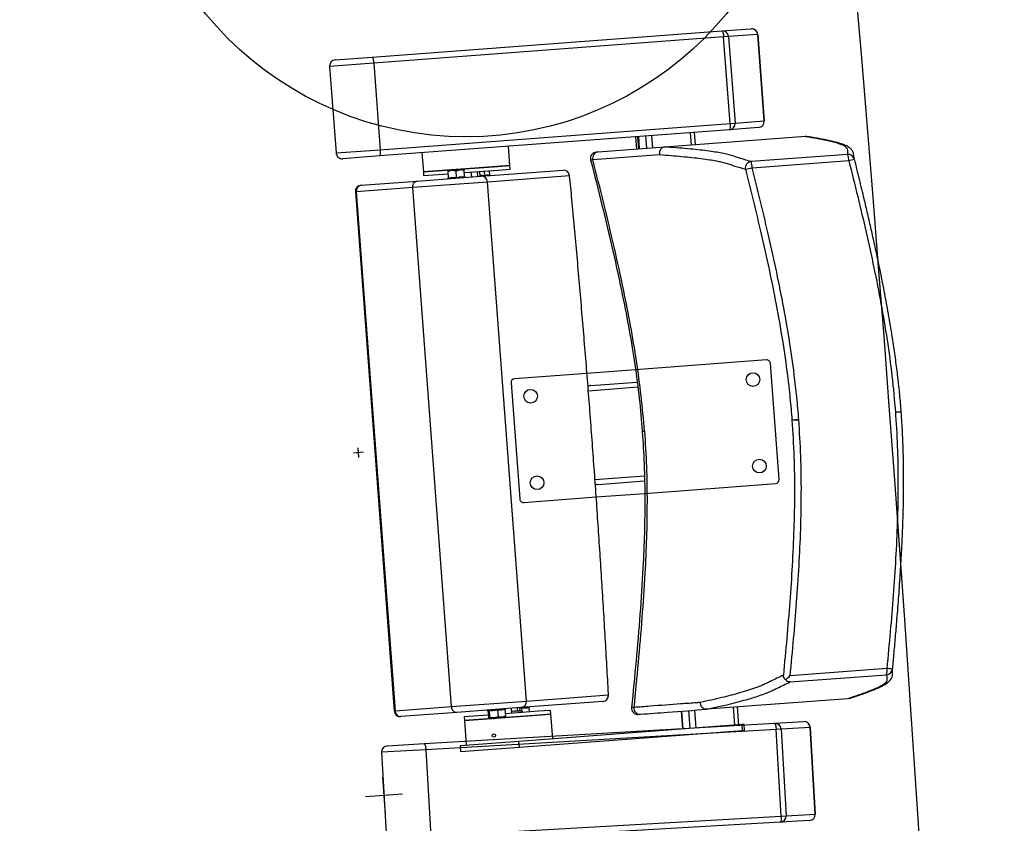
# Model space of a CAD drawing. Units: millimetres. Extents: x -8299 to 55816, y -7189 to 35898.
# Drawn here: x 27149 to 27943, y 16404 to 17052 of the extents above; entities that cross this region are included whole.
import ezdxf

# ---------------------------------------------------------------- set-up
doc = ezdxf.new("R2010")
doc.units = ezdxf.units.MM
doc.layers.add('10GS Rideau Avant Scene', color=7, linetype='Continuous')
doc.layers.add('16GS Sièges Fosse Orchestre', color=221, linetype='Continuous')

# ---------------------------------------------------------------- blocks, each defined once
blk = doc.blocks.new('Sièges proscenium')
at = {"layer": '16GS Sièges Fosse Orchestre', "linetype": 'Continuous'}
for p, q in [((49812.038, 16414.99), (49840.285, 16417.104)), ((49840.285, 16417.104), (49842.64, 16417.28)), ((49840.817, 16416.642), (49840.418, 16416.612)), ((49843.172, 16416.819), (49840.817, 16416.642)), ((49840.817, 16416.642), (49841.34, 16409.662)), ((49843.695, 16409.838), (49843.172, 16416.819)), ((49843.172, 16416.819), (49843.176, 16416.819)), ((49843.176, 16416.819), (49843.699, 16409.838)), ((49840.418, 16416.612), (49812.17, 16414.498)), ((49840.94, 16409.632), (49840.418, 16416.612)), ((49812.17, 16414.498), (49808.608, 16414.232)), ((49808.608, 16414.232), (49809.13, 16407.251)), ((49809.069, 16414.768), (49812.038, 16414.99)), ((49812.17, 16414.498), (49812.693, 16407.518)), ((49812.693, 16407.518), (49840.94, 16409.632)), ((49840.94, 16409.632), (49841.34, 16409.662)), ((49841.34, 16409.662), (49843.695, 16409.838)), ((49843.699, 16409.838), (49843.695, 16409.838)), ((49840.882, 16409.126), (49812.635, 16407.012)), ((49837.827, 16407.895), (49837.753, 16408.892)), ((49838.15, 16407.919), (49838.075, 16408.916)), ((49843.237, 16409.302), (49840.882, 16409.126)), ((49833.315, 16408.56), (49833.39, 16407.563)), ((49833.467, 16408.571), (49833.542, 16407.574)), ((49833.536, 16408.576), (49833.611, 16407.579)), ((49833.618, 16407.58), (49833.544, 16408.577)), ((49834.227, 16407.625), (49834.152, 16408.622)), ((49834.695, 16407.66), (49834.62, 16408.657)), ((49847.04, 16408.584), (49835.671, 16407.733)), ((49847.042, 16408.584), (49847.04, 16408.584)), ((49847.149, 16408.574), (49847.042, 16408.584)), ((49809.13, 16407.251), (49812.693, 16407.518)), ((49816.064, 16407.269), (49816.18, 16405.723)), ((49823.16, 16406.245), (49823.045, 16407.791)), ((49829.86, 16406.712), (49835.244, 16407.115)), ((49835.671, 16407.733), (49830.283, 16407.33)), ((49835.666, 16407.733), (49835.671, 16407.733)), ((49850.434, 16407.138), (49842.631, 16406.554)), ((49812.635, 16407.012), (49809.666, 16406.79)), ((49829.686, 16406.699), (49829.684, 16406.698)), ((49842.723, 16406.06), (49850.526, 16406.644)), ((49850.953, 16406.761), (49850.932, 16406.964)), ((49816.18, 16405.723), (49822.187, 16406.173)), ((49820.336, 16406.034), (49816.18, 16405.723)), ((49816.18, 16405.723), (49816.202, 16405.424)), ((49816.202, 16405.424), (49818.185, 16405.572)), ((49818.166, 16405.832), (49818.49, 16405.856)), ((49818.17, 16405.774), (49818.49, 16405.856)), ((49818.212, 16405.217), (49818.17, 16405.774)), ((49819.138, 16405.904), (49818.49, 16405.856)), ((49818.818, 16405.822), (49819.138, 16405.904)), ((49818.86, 16405.265), (49818.818, 16405.822)), ((49819.462, 16405.929), (49819.138, 16405.904)), ((49819.508, 16405.314), (49819.466, 16405.871)), ((49819.481, 16405.669), (49822.21, 16405.873)), ((49820.081, 16405.313), (49820.051, 16405.712)), ((49823.16, 16406.245), (49820.336, 16406.034)), ((49820.58, 16405.35), (49820.55, 16405.749)), ((49820.759, 16405.364), (49820.73, 16405.763)), ((49820.838, 16405.37), (49827.455, 16405.865)), ((49821.144, 16405.436), (49821.118, 16405.792)), ((49821.545, 16405.466), (49821.519, 16405.822)), ((49822.187, 16406.173), (49823.16, 16406.245)), ((49822.21, 16405.873), (49823.183, 16405.946)), ((49823.183, 16405.946), (49823.16, 16406.245)), ((49811.152, 16404.645), (49815.678, 16404.984)), ((49821.367, 16404.908), (49815.317, 16404.455)), ((49815.678, 16404.984), (49820.838, 16405.37)), ((49818.177, 16405.201), (49818.097, 16405.165)), ((49818.18, 16405.194), (49818.18, 16405.195)), ((49819.543, 16405.296), (49819.543, 16405.297)), ((49819.629, 16405.279), (49819.545, 16405.303)), ((49827.984, 16405.403), (49821.367, 16404.908)), ((49824.502, 16363.025), (49821.367, 16404.908)), ((49810.767, 16404.115), (49810.69, 16404.109)), ((49810.69, 16404.109), (49813.825, 16362.226)), ((49815.317, 16404.455), (49810.767, 16404.115)), ((49810.767, 16404.115), (49813.902, 16362.232)), ((49818.451, 16362.572), (49815.317, 16404.455)), ((49843.875, 16390.548), (49833.302, 16389.756)), ((49833.302, 16389.756), (49829.388, 16389.463)), ((49844.898, 16380.897), (49844.196, 16390.271)), ((49829.388, 16389.463), (49823.531, 16389.025)), ((49823.255, 16388.704), (49823.956, 16379.33)), ((49829.498, 16388.068), (49833.483, 16388.366)), ((49829.697, 16388.484), (49833.432, 16388.763)), ((49845.935, 16385.688), (49846.43, 16385.725)), ((49854.763, 16386.349), (49854.729, 16386.346)), ((49854.763, 16386.349), (49854.789, 16386.35)), ((49854.789, 16386.35), (49854.763, 16386.349)), ((49810.97, 16382.67), (49810.91, 16383.468)), ((49811.339, 16383.099), (49810.541, 16383.039)), ((49830.035, 16380.888), (49834.02, 16381.186)), ((49830.294, 16380.506), (49834.027, 16380.786)), ((49834.047, 16379.784), (49844.621, 16380.576)), ((49824.278, 16379.053), (49830.134, 16379.491)), ((49830.134, 16379.491), (49834.047, 16379.784)), ((49845.773, 16364.562), (49853.576, 16365.146)), ((49853.594, 16365.648), (49845.791, 16365.064)), ((49824.502, 16363.025), (49831.119, 16363.52)), ((49813.902, 16362.232), (49818.451, 16362.572)), ((49818.451, 16362.572), (49824.502, 16363.025)), ((49830.664, 16362.985), (49824.047, 16362.49)), ((49850.436, 16363.211), (49839.067, 16362.36)), ((49850.436, 16363.211), (49850.438, 16363.211)), ((49850.543, 16363.238), (49850.438, 16363.211)), ((49813.902, 16362.232), (49813.825, 16362.226)), ((49818.888, 16362.103), (49814.361, 16361.765)), ((49824.047, 16362.49), (49818.888, 16362.103)), ((49821.41, 16361.891), (49819.471, 16361.746)), ((49819.493, 16361.447), (49826.474, 16361.969)), ((49825.501, 16361.896), (49819.493, 16361.447)), ((49821.306, 16362.284), (49821.383, 16362.263)), ((49821.384, 16362.246), (49821.38, 16362.262)), ((49821.384, 16362.246), (49821.425, 16361.69)), ((49821.482, 16362.254), (49821.524, 16361.697)), ((49822.174, 16362.306), (49822.216, 16361.749)), ((49822.809, 16361.793), (49822.517, 16361.713)), ((49822.767, 16362.35), (49822.809, 16361.793)), ((49822.769, 16362.368), (49822.838, 16362.399)), ((49825.478, 16362.196), (49822.794, 16361.995)), ((49823.32, 16362.034), (49823.29, 16362.433)), ((49823.809, 16362.201), (49823.789, 16362.47)), ((49823.99, 16362.2), (49823.969, 16362.484)), ((49824.111, 16362.451), (49823.973, 16362.426)), ((49824.111, 16362.451), (49824.132, 16362.178)), ((49824.705, 16362.495), (49824.731, 16362.14)), ((49824.707, 16362.513), (49824.776, 16362.544)), ((49826.451, 16362.268), (49825.478, 16362.196)), ((49826.474, 16361.969), (49825.501, 16361.896)), ((49826.474, 16361.969), (49826.451, 16362.268)), ((49826.623, 16359.975), (49826.474, 16361.969)), ((49837.007, 16362.206), (49837.115, 16360.76)), ((49837.122, 16360.761), (49837.014, 16362.207)), ((49837.731, 16360.806), (49837.623, 16362.252)), ((49838.199, 16360.841), (49838.091, 16362.287)), ((49839.067, 16362.36), (49839.062, 16362.36)), ((49841.331, 16361.076), (49841.223, 16362.522)), ((49841.654, 16361.1), (49841.546, 16362.546)), ((49816.252, 16359.589), (49844.531, 16361.224)), ((49819.471, 16361.746), (49819.493, 16361.447)), ((49819.493, 16361.447), (49819.643, 16359.452)), ((49821.524, 16361.697), (49821.479, 16361.636)), ((49821.874, 16361.665), (49821.479, 16361.636)), ((49821.874, 16361.665), (49822.517, 16361.713)), ((49822.517, 16361.713), (49822.77, 16361.732)), ((49841.908, 16361.119), (49823.894, 16359.771)), ((49842.069, 16361.131), (49841.908, 16361.119)), ((49841.945, 16360.62), (49841.908, 16361.119)), ((49842.106, 16360.632), (49842.069, 16361.131)), ((49844.531, 16361.224), (49846.889, 16361.36)), ((49844.655, 16360.73), (49816.376, 16359.095)), ((49821.762, 16360.32), (49821.757, 16360.313)), ((49841.945, 16360.62), (49823.931, 16359.272)), ((49842.106, 16360.632), (49841.945, 16360.62)), ((49845.055, 16360.753), (49844.655, 16360.73)), ((49845.059, 16353.742), (49844.655, 16360.73)), ((49847.413, 16360.89), (49845.055, 16360.753)), ((49845.055, 16360.753), (49845.459, 16353.765)), ((49847.817, 16353.901), (49847.413, 16360.89)), ((49847.413, 16360.89), (49847.417, 16360.89)), ((49847.417, 16360.89), (49847.821, 16353.901)), ((49813.28, 16359.417), (49816.252, 16359.589)), ((49823.894, 16359.771), (49819.144, 16359.415)), ((49819.144, 16359.415), (49819.181, 16358.917)), ((49821.984, 16360.158), (49821.987, 16360.162)), ((49823.931, 16359.272), (49823.894, 16359.771)), ((49816.376, 16359.095), (49812.809, 16358.889)), ((49812.809, 16358.889), (49813.213, 16351.901)), ((49816.376, 16359.095), (49816.78, 16352.107)), ((49823.931, 16359.272), (49819.181, 16358.917)), ((49813.123, 16353.9), (49812.899, 16356.892)), ((49814.507, 16355.508), (49811.515, 16355.284)), ((49845.459, 16353.765), (49847.817, 16353.901)), ((49847.821, 16353.901), (49847.817, 16353.901)), ((49844.993, 16353.237), (49816.713, 16351.602)), ((49816.78, 16352.107), (49845.059, 16353.742)), ((49847.35, 16353.373), (49844.993, 16353.237)), ((49845.059, 16353.742), (49845.459, 16353.765))]:
    blk.add_line(p, q, dxfattribs=at)
at = {"layer": '16GS Sièges Fosse Orchestre', "linetype": 'Continuous', "flags": 128}
for points in [[(49840.285, 16417.104), (49840.305, 16417.096), (49840.325, 16417.069), (49840.345, 16417.024), (49840.364, 16416.963), (49840.381, 16416.888), (49840.396, 16416.803), (49840.409, 16416.709), (49840.418, 16416.612)], [(49812.038, 16414.99), (49812.057, 16414.982), (49812.077, 16414.955), (49812.097, 16414.91), (49812.116, 16414.849), (49812.134, 16414.774), (49812.149, 16414.689), (49812.161, 16414.595), (49812.17, 16414.498)], [(49840.94, 16409.632), (49840.946, 16409.534), (49840.947, 16409.441), (49840.945, 16409.354), (49840.939, 16409.277), (49840.929, 16409.214), (49840.916, 16409.167), (49840.9, 16409.137), (49840.882, 16409.126)], [(49812.693, 16407.518), (49812.698, 16407.42), (49812.7, 16407.326), (49812.697, 16407.24), (49812.691, 16407.163), (49812.681, 16407.1), (49812.668, 16407.053), (49812.653, 16407.023), (49812.635, 16407.012)], [(49829.684, 16406.698), (49829.722, 16406.7), (49829.86, 16406.712)], [(49827.99, 16405.414), (49827.99, 16405.412), (49827.984, 16405.403)], [(49854.043, 16365.4), (49854.039, 16365.495), (49854.034, 16365.596)], [(49831.126, 16363.51), (49831.126, 16363.512), (49831.119, 16363.52)], [(49844.531, 16361.224), (49844.55, 16361.215), (49844.57, 16361.188), (49844.589, 16361.143), (49844.607, 16361.081), (49844.623, 16361.007), (49844.637, 16360.921), (49844.648, 16360.827), (49844.655, 16360.73)], [(49816.252, 16359.589), (49816.271, 16359.58), (49816.29, 16359.553), (49816.309, 16359.508), (49816.327, 16359.447), (49816.344, 16359.372), (49816.357, 16359.286), (49816.368, 16359.193), (49816.376, 16359.095)], [(49845.059, 16353.742), (49845.063, 16353.644), (49845.063, 16353.55), (49845.059, 16353.464), (49845.052, 16353.387), (49845.041, 16353.324), (49845.027, 16353.277), (49845.011, 16353.248), (49844.993, 16353.237)]]:
    blk.add_lwpolyline(points, dxfattribs=at)
at = {"layer": '16GS Sièges Fosse Orchestre', "linetype": 'Continuous'}
for centre, radius in [((49819.621, 16435.78), 27.226), ((49842.79, 16388.962), 0.55), ((49824.84, 16387.619), 0.55), ((49843.312, 16381.982), 0.55), ((49825.363, 16380.638), 0.55), ((49821.871, 16360.236), 0.137)]:
    blk.add_circle(centre, radius, dxfattribs=at)
for centre, radius, start, end in [((46546.801, 16138.854), 3316.276, 347.430349, 12.387551), ((49840.321, 16416.607), 0.498, 4.05092, 94.04866), ((49842.675, 16416.783), 0.498, 4.05104, 94.04862), ((49842.678, 16416.781), 0.5, 4.28012, 94.28012), ((49809.106, 16414.269), 0.5, 94.28012, 184.28012), ((49840.843, 16409.623), 0.498, 274.51149, 4.50959), ((49843.198, 16409.799), 0.498, 274.51152, 4.50947), ((49843.2, 16409.801), 0.5, 274.28012, 4.28012), ((49809.629, 16407.288), 0.5, 184.28012, 274.28012), ((49830.167, 16406.82), 0.5, 94.27907, 194.2078), ((49830.336, 16406.84), 0.492, 96.15853, 195.07295), ((49850.468, 16406.64), 0.5, 14.07529, 93.99136), ((49849.268, 16406.666), 1.258, 359.01996, 22.05447), ((49842.671, 16406.054), 0.502, 94.57362, 193.80848), ((49841.465, 16406.082), 1.258, 359.01949, 22.05494), ((49849.287, 16412.014), 5.511, 282.98244, 287.59351), ((49827.492, 16405.366), 0.5, 5.46123, 94.28012), ((49827.489, 16405.369), 0.497, 3.90193, 93.89689), ((49840.365, 16414.939), 9.187, 281.4179, 284.87079), ((49818.159, 16405.247), 0.05, 291.2877, 357.64741), ((49819.555, 16405.352), 0.05, 190.93954, 258.00956), ((49820.872, 16404.874), 0.497, 3.90193, 93.89694), ((49811.189, 16404.146), 0.5, 94.28012, 184.28012), ((49811.228, 16404.185), 0.466, 99.46831, 188.66517), ((49843.897, 16390.248), 0.3, 4.28012, 94.28012), ((49823.554, 16388.726), 0.3, 94.28012, 184.28012), ((49844.599, 16380.875), 0.3, 274.28012, 4.28012), ((49824.255, 16379.352), 0.3, 184.28012, 274.28012), ((49852.353, 16365.44), 1.258, 346.50561, 9.54044), ((49853.537, 16365.644), 0.5, 274.56878, 354.48506), ((49853.169, 16360.154), 5.511, 80.96673, 85.5778), ((49830.624, 16363.48), 0.497, 274.66318, 4.65848), ((49830.627, 16363.483), 0.5, 274.28012, 3.09901), ((49824.007, 16362.985), 0.497, 274.66313, 4.65849), ((49814.324, 16362.263), 0.5, 184.28012, 274.28012), ((49814.368, 16362.231), 0.466, 179.8949, 269.0921), ((49833.489, 16362.444), 0.5, 174.37499, 275.42707), ((49833.658, 16362.45), 0.492, 173.48729, 272.40171), ((49844.558, 16360.726), 0.498, 3.07953, 93.07727), ((49846.915, 16360.863), 0.498, 3.07965, 93.07723), ((49846.917, 16360.861), 0.5, 3.30873, 93.30873), ((49813.308, 16358.918), 0.5, 93.30873, 183.30873), ((49847.319, 16353.87), 0.498, 273.54013, 3.53808), ((49847.321, 16353.873), 0.5, 273.30873, 3.30873), ((49844.962, 16353.734), 0.498, 273.5401, 3.5382)]:
    blk.add_arc(centre, radius, start, end, dxfattribs=at)
for centre, start_param, end_param in [((49829.726, 16388.085), 1.570796, 2.187466), ((49830.264, 16380.905), 4.0974, 4.712389)]:
    blk.add_ellipse(centre, major_axis=(0.406, 0.03), ratio=0.981627, start_param=start_param, end_param=end_param, dxfattribs=at)
for points, knots in [([(49847.04, 16408.584), (49847.339, 16408.535), (49847.638, 16408.486), (49847.916, 16408.435), (49848.194, 16408.384), (49848.452, 16408.331), (49848.697, 16408.278), (49848.861, 16408.242), (49849.019, 16408.206), (49849.169, 16408.169), (49849.32, 16408.132), (49849.462, 16408.095), (49849.592, 16408.057), (49849.721, 16408.018), (49849.838, 16407.979), (49849.938, 16407.939), (49850.035, 16407.899), (49850.115, 16407.859), (49850.181, 16407.817), (49850.247, 16407.775), (49850.298, 16407.732), (49850.331, 16407.688), (49850.364, 16407.644), (49850.378, 16407.599), (49850.39, 16407.554), (49850.424, 16407.416), (49850.429, 16407.277), (49850.434, 16407.138)], [0, 0, 0, 0, 1, 1, 1, 2, 2, 2, 3, 3, 3, 4, 4, 4, 5, 5, 5, 6, 6, 6, 7, 7, 7, 8, 8, 8, 9, 9, 9, 9]), ([(49850.904, 16407.201), (49850.897, 16407.229), (49850.89, 16407.257), (49850.88, 16407.287), (49850.865, 16407.329), (49850.843, 16407.375), (49850.816, 16407.418), (49850.79, 16407.462), (49850.76, 16407.502), (49850.729, 16407.537), (49850.699, 16407.571), (49850.669, 16407.601), (49850.637, 16407.628), (49850.597, 16407.663), (49850.555, 16407.694), (49850.513, 16407.723), (49850.461, 16407.757), (49850.409, 16407.787), (49850.353, 16407.816), (49850.287, 16407.85), (49850.216, 16407.881), (49850.143, 16407.911), (49850.063, 16407.943), (49849.98, 16407.972), (49849.892, 16408.001), (49849.798, 16408.031), (49849.699, 16408.061), (49849.595, 16408.089), (49849.488, 16408.118), (49849.377, 16408.147), (49849.262, 16408.174), (49849.14, 16408.204), (49849.014, 16408.232), (49848.884, 16408.26), (49848.741, 16408.291), (49848.595, 16408.321), (49848.445, 16408.351), (49848.3, 16408.379), (49848.152, 16408.408), (49848, 16408.436), (49847.84, 16408.465), (49847.675, 16408.495), (49847.502, 16408.523), (49847.387, 16408.542), (49847.268, 16408.561), (49847.149, 16408.58)], [0, 0, 0, 0, 1, 1, 1, 2, 2, 2, 3, 3, 3, 4, 4, 4, 5, 5, 5, 6, 6, 6, 7, 7, 7, 8, 8, 8, 9, 9, 9, 10, 10, 10, 11, 11, 11, 12, 12, 12, 13, 13, 13, 14, 14, 14, 15, 15, 15, 15]), ([(49830.283, 16407.33), (49830.236, 16407.327), (49830.19, 16407.323), (49830.165, 16407.321), (49830.142, 16407.32), (49830.138, 16407.319), (49830.133, 16407.319)], [0, 0, 0, 0, 1, 1, 1, 2, 2, 2, 2]), ([(49835.666, 16407.733), (49835.613, 16407.723), (49835.561, 16407.713), (49835.512, 16407.691), (49835.463, 16407.67), (49835.418, 16407.637), (49835.379, 16407.599), (49835.341, 16407.56), (49835.308, 16407.514), (49835.284, 16407.465), (49835.259, 16407.415), (49835.243, 16407.36), (49835.235, 16407.305), (49835.227, 16407.244), (49835.23, 16407.181), (49835.243, 16407.122), (49835.243, 16407.12), (49835.244, 16407.117), (49835.244, 16407.115)], [0, 0, 0, 0, 1, 1, 1, 2, 2, 2, 3, 3, 3, 4, 4, 4, 5, 5, 5, 6, 6, 6, 6]), ([(49835.244, 16407.115), (49835.558, 16407.092), (49835.872, 16407.069), (49836.174, 16407.046), (49836.477, 16407.022), (49836.769, 16406.997), (49837.051, 16406.971), (49837.333, 16406.945), (49837.606, 16406.918), (49837.866, 16406.89), (49838.125, 16406.862), (49838.373, 16406.834), (49838.607, 16406.804), (49838.841, 16406.774), (49839.062, 16406.743), (49839.267, 16406.711), (49839.472, 16406.678), (49839.661, 16406.645), (49839.835, 16406.61), (49839.963, 16406.585), (49840.082, 16406.559), (49840.194, 16406.532), (49840.343, 16406.497), (49840.479, 16406.46), (49840.607, 16406.423), (49840.735, 16406.386), (49840.855, 16406.348), (49840.973, 16406.311), (49841.092, 16406.273), (49841.211, 16406.235), (49841.33, 16406.198), (49841.61, 16406.11), (49841.897, 16406.022), (49842.183, 16405.934)], [0, 0, 0, 0, 1, 1, 1, 2, 2, 2, 3, 3, 3, 4, 4, 4, 5, 5, 5, 6, 6, 6, 7, 7, 7, 8, 8, 8, 9, 9, 9, 10, 10, 10, 11, 11, 11, 11]), ([(49842.631, 16406.554), (49842.259, 16406.669), (49841.888, 16406.783), (49841.52, 16406.897), (49841.397, 16406.935), (49841.275, 16406.974), (49841.149, 16407.012), (49841.022, 16407.049), (49840.891, 16407.087), (49840.748, 16407.124), (49840.605, 16407.16), (49840.45, 16407.196), (49840.278, 16407.23), (49840.106, 16407.265), (49839.918, 16407.298), (49839.717, 16407.33), (49839.515, 16407.363), (49839.3, 16407.394), (49839.071, 16407.424), (49838.842, 16407.454), (49838.6, 16407.483), (49838.343, 16407.511), (49838.083, 16407.538), (49837.807, 16407.565), (49837.518, 16407.59), (49837.229, 16407.616), (49836.926, 16407.64), (49836.615, 16407.664), (49836.304, 16407.687), (49835.985, 16407.71), (49835.666, 16407.733)], [0, 0, 0, 0, 1, 1, 1, 2, 2, 2, 3, 3, 3, 4, 4, 4, 5, 5, 5, 6, 6, 6, 7, 7, 7, 8, 8, 8, 9, 9, 9, 10, 10, 10, 10]), ([(49850.932, 16406.964), (49850.935, 16407.035), (49850.937, 16407.107), (49850.909, 16407.177), (49850.906, 16407.185), (49850.903, 16407.193), (49850.899, 16407.2)], [0, 0, 0, 0, 1, 1, 1, 2, 2, 2, 2]), ([(49829.684, 16406.698), (49829.991, 16405.476), (49830.298, 16404.253), (49830.599, 16403.028), (49830.898, 16401.808), (49831.191, 16400.585), (49831.472, 16399.36), (49831.751, 16398.14), (49832.019, 16396.917), (49832.268, 16395.69), (49832.455, 16394.775), (49832.632, 16393.856), (49832.796, 16392.936), (49832.959, 16392.019), (49833.109, 16391.1), (49833.247, 16390.179), (49833.383, 16389.261), (49833.507, 16388.34), (49833.607, 16387.418), (49833.703, 16386.541), (49833.777, 16385.662), (49833.851, 16384.783)], [0, 0, 0, 0, 1, 1, 1, 2, 2, 2, 3, 3, 3, 4, 4, 4, 5, 5, 5, 6, 6, 6, 7, 7, 7, 7]), ([(49834.031, 16384.797), (49833.949, 16385.746), (49833.867, 16386.694), (49833.761, 16387.64), (49833.655, 16388.588), (49833.525, 16389.533), (49833.381, 16390.477), (49833.237, 16391.423), (49833.079, 16392.368), (49832.908, 16393.309), (49832.736, 16394.255), (49832.551, 16395.198), (49832.356, 16396.139), (49832.112, 16397.317), (49831.852, 16398.492), (49831.582, 16399.664), (49831.31, 16400.841), (49831.028, 16402.015), (49830.74, 16403.187), (49830.451, 16404.363), (49830.156, 16405.538), (49829.86, 16406.712)], [0, 0, 0, 0, 1, 1, 1, 2, 2, 2, 3, 3, 3, 4, 4, 4, 5, 5, 5, 6, 6, 6, 7, 7, 7, 7]), ([(49850.526, 16406.644), (49850.767, 16405.673), (49851.008, 16404.702), (49851.244, 16403.73), (49851.475, 16402.775), (49851.702, 16401.818), (49851.92, 16400.86), (49852.139, 16399.902), (49852.35, 16398.942), (49852.551, 16397.98), (49852.753, 16397.017), (49852.944, 16396.052), (49853.121, 16395.085), (49853.299, 16394.118), (49853.462, 16393.149), (49853.612, 16392.177), (49853.762, 16391.204), (49853.897, 16390.229), (49854.007, 16389.251), (49854.117, 16388.274), (49854.202, 16387.294), (49854.287, 16386.313)], [0, 0, 0, 0, 1, 1, 1, 2, 2, 2, 3, 3, 3, 4, 4, 4, 5, 5, 5, 6, 6, 6, 7, 7, 7, 7]), ([(49854.763, 16386.349), (49854.723, 16386.816), (49854.684, 16387.284), (49854.639, 16387.753), (49854.594, 16388.218), (49854.543, 16388.684), (49854.487, 16389.154), (49854.432, 16389.616), (49854.373, 16390.081), (49854.31, 16390.552), (49854.247, 16391.012), (49854.18, 16391.477), (49854.109, 16391.948), (49854.062, 16392.255), (49854.013, 16392.565), (49853.962, 16392.878), (49853.913, 16393.184), (49853.861, 16393.494), (49853.807, 16393.806), (49853.755, 16394.113), (49853.7, 16394.422), (49853.644, 16394.734), (49853.588, 16395.041), (49853.531, 16395.35), (49853.472, 16395.66), (49853.414, 16395.968), (49853.354, 16396.277), (49853.294, 16396.586), (49853.233, 16396.895), (49853.171, 16397.204), (49853.108, 16397.512), (49853.023, 16397.927), (49852.937, 16398.342), (49852.849, 16398.754), (49852.76, 16399.17), (49852.67, 16399.584), (49852.58, 16399.995), (49852.488, 16400.412), (49852.395, 16400.825), (49852.302, 16401.235), (49852.207, 16401.651), (49852.111, 16402.064), (49852.016, 16402.473), (49851.919, 16402.889), (49851.821, 16403.302), (49851.723, 16403.711), (49851.593, 16404.256), (49851.463, 16404.795), (49851.333, 16405.33), (49851.201, 16405.873), (49851.068, 16406.413), (49850.936, 16406.948), (49850.934, 16406.953), (49850.934, 16406.959), (49850.933, 16406.964)], [0, 0, 0, 0, 1, 1, 1, 2, 2, 2, 3, 3, 3, 4, 4, 4, 5, 5, 5, 6, 6, 6, 7, 7, 7, 8, 8, 8, 9, 9, 9, 10, 10, 10, 11, 11, 11, 12, 12, 12, 13, 13, 13, 14, 14, 14, 15, 15, 15, 16, 16, 16, 17, 17, 17, 18, 18, 18, 18]), ([(49818.166, 16405.832), (49818.166, 16405.832), (49818.166, 16405.83), (49818.166, 16405.828), (49818.166, 16405.821), (49818.168, 16405.797), (49818.17, 16405.774)], [0, 0, 0, 0, 1, 1, 1, 2, 2, 2, 2]), ([(49818.49, 16405.856), (49818.497, 16405.856), (49818.505, 16405.857), (49818.513, 16405.857), (49818.615, 16405.862), (49818.716, 16405.842), (49818.818, 16405.822)], [0, 0, 0, 0, 1, 1, 1, 2, 2, 2, 2]), ([(49819.138, 16405.904), (49819.146, 16405.905), (49819.153, 16405.905), (49819.161, 16405.906), (49819.263, 16405.911), (49819.365, 16405.891), (49819.466, 16405.871)], [0, 0, 0, 0, 1, 1, 1, 2, 2, 2, 2]), ([(49819.466, 16405.871), (49819.465, 16405.894), (49819.463, 16405.918), (49819.462, 16405.925), (49819.462, 16405.927), (49819.461, 16405.929), (49819.462, 16405.929)], [0, 0, 0, 0, 1, 1, 1, 2, 2, 2, 2]), ([(49821.144, 16405.436), (49821.209, 16405.458), (49821.273, 16405.48), (49821.339, 16405.485), (49821.407, 16405.491), (49821.476, 16405.479), (49821.545, 16405.466)], [0, 0, 0, 0, 1, 1, 1, 2, 2, 2, 2]), ([(49842.183, 16405.934), (49842.4, 16405.065), (49842.616, 16404.196), (49842.828, 16403.326), (49843.04, 16402.455), (49843.248, 16401.584), (49843.45, 16400.711), (49843.669, 16399.766), (49843.881, 16398.819), (49844.083, 16397.871), (49844.286, 16396.922), (49844.479, 16395.971), (49844.66, 16395.018), (49844.84, 16394.067), (49845.009, 16393.114), (49845.162, 16392.157), (49845.315, 16391.201), (49845.453, 16390.243), (49845.574, 16389.282), (49845.649, 16388.685), (49845.718, 16388.087), (49845.777, 16387.487), (49845.836, 16386.888), (49845.885, 16386.288), (49845.935, 16385.688)], [0, 0, 0, 0, 1, 1, 1, 2, 2, 2, 3, 3, 3, 4, 4, 4, 5, 5, 5, 6, 6, 6, 7, 7, 7, 8, 8, 8, 8]), ([(49846.487, 16385.729), (49846.438, 16386.333), (49846.388, 16386.938), (49846.329, 16387.541), (49846.269, 16388.144), (49846.2, 16388.747), (49846.124, 16389.349), (49846.003, 16390.315), (49845.864, 16391.278), (49845.71, 16392.24), (49845.556, 16393.201), (49845.387, 16394.16), (49845.205, 16395.116), (49845.023, 16396.072), (49844.83, 16397.026), (49844.626, 16397.978), (49844.423, 16398.93), (49844.21, 16399.88), (49843.991, 16400.828), (49843.788, 16401.703), (49843.58, 16402.575), (49843.368, 16403.447), (49843.156, 16404.319), (49842.939, 16405.19), (49842.723, 16406.06)], [0, 0, 0, 0, 1, 1, 1, 2, 2, 2, 3, 3, 3, 4, 4, 4, 5, 5, 5, 6, 6, 6, 7, 7, 7, 8, 8, 8, 8]), ([(49815.317, 16404.455), (49815.317, 16404.511), (49815.317, 16404.568), (49815.327, 16404.621), (49815.337, 16404.675), (49815.356, 16404.726), (49815.381, 16404.772), (49815.406, 16404.818), (49815.436, 16404.858), (49815.472, 16404.891), (49815.507, 16404.924), (49815.548, 16404.949), (49815.591, 16404.964), (49815.618, 16404.975), (49815.647, 16404.981), (49815.676, 16404.983), (49815.677, 16404.983), (49815.677, 16404.984), (49815.678, 16404.984)], [0, 0, 0, 0, 1, 1, 1, 2, 2, 2, 3, 3, 3, 4, 4, 4, 5, 5, 5, 6, 6, 6, 6]), ([(49818.212, 16405.217), (49818.212, 16405.211), (49818.211, 16405.206), (49818.21, 16405.201), (49818.209, 16405.195), (49818.207, 16405.19), (49818.204, 16405.186), (49818.202, 16405.18), (49818.198, 16405.175), (49818.194, 16405.172), (49818.194, 16405.172), (49818.193, 16405.172), (49818.193, 16405.172)], [0, 0, 0, 0, 1, 1, 1, 2, 2, 2, 3, 3, 3, 4, 4, 4, 4]), ([(49818.212, 16405.217), (49818.317, 16405.242), (49818.422, 16405.267), (49818.528, 16405.275), (49818.638, 16405.284), (49818.749, 16405.275), (49818.86, 16405.265)], [0, 0, 0, 0, 1, 1, 1, 2, 2, 2, 2]), ([(49818.86, 16405.265), (49818.965, 16405.29), (49819.07, 16405.315), (49819.176, 16405.324), (49819.286, 16405.332), (49819.397, 16405.323), (49819.508, 16405.314)], [0, 0, 0, 0, 1, 1, 1, 2, 2, 2, 2]), ([(49818.86, 16405.265), (49818.86, 16405.26), (49818.861, 16405.254), (49818.861, 16405.249), (49818.861, 16405.244), (49818.862, 16405.239), (49818.862, 16405.235), (49818.862, 16405.23), (49818.863, 16405.225), (49818.863, 16405.222), (49818.863, 16405.222), (49818.863, 16405.222), (49818.863, 16405.222)], [0, 0, 0, 0, 1, 1, 1, 2, 2, 2, 3, 3, 3, 4, 4, 4, 4]), ([(49819.533, 16405.272), (49819.533, 16405.272), (49819.532, 16405.272), (49819.532, 16405.272), (49819.527, 16405.275), (49819.523, 16405.279), (49819.52, 16405.284), (49819.517, 16405.288), (49819.514, 16405.293), (49819.512, 16405.298), (49819.51, 16405.303), (49819.509, 16405.309), (49819.508, 16405.314)], [0, 0, 0, 0, 1, 1, 1, 2, 2, 2, 3, 3, 3, 4, 4, 4, 4]), ([(49820.754, 16405.441), (49820.756, 16405.441), (49820.759, 16405.442), (49820.762, 16405.442), (49820.887, 16405.463), (49821.016, 16405.45), (49821.144, 16405.436)], [0, 0, 0, 0, 1, 1, 1, 2, 2, 2, 2]), ([(49821.159, 16405.394), (49821.159, 16405.394), (49821.159, 16405.394), (49821.158, 16405.394), (49821.156, 16405.397), (49821.154, 16405.401), (49821.151, 16405.406), (49821.15, 16405.411), (49821.148, 16405.415), (49821.147, 16405.42), (49821.145, 16405.425), (49821.145, 16405.431), (49821.144, 16405.436)], [0, 0, 0, 0, 1, 1, 1, 2, 2, 2, 3, 3, 3, 4, 4, 4, 4]), ([(49821.573, 16405.425), (49821.573, 16405.425), (49821.573, 16405.425), (49821.572, 16405.425), (49821.567, 16405.428), (49821.562, 16405.432), (49821.558, 16405.437), (49821.555, 16405.441), (49821.551, 16405.445), (49821.549, 16405.45), (49821.547, 16405.455), (49821.546, 16405.461), (49821.545, 16405.466)], [0, 0, 0, 0, 1, 1, 1, 2, 2, 2, 3, 3, 3, 4, 4, 4, 4]), ([(49831.126, 16363.51), (49831.104, 16363.909), (49831.083, 16364.308), (49831.061, 16364.707), (49831.019, 16365.465), (49830.976, 16366.223), (49830.932, 16366.982), (49830.888, 16367.741), (49830.844, 16368.5), (49830.798, 16369.26), (49830.753, 16370.02), (49830.707, 16370.78), (49830.659, 16371.541), (49830.612, 16372.302), (49830.564, 16373.063), (49830.515, 16373.824), (49830.466, 16374.585), (49830.416, 16375.347), (49830.365, 16376.108), (49830.314, 16376.87), (49830.263, 16377.632), (49830.21, 16378.394), (49830.158, 16379.156), (49830.105, 16379.918), (49830.05, 16380.681), (49829.996, 16381.443), (49829.941, 16382.205), (49829.885, 16382.967), (49829.829, 16383.73), (49829.772, 16384.492), (49829.715, 16385.254), (49829.657, 16386.016), (49829.599, 16386.778), (49829.539, 16387.54), (49829.48, 16388.302), (49829.42, 16389.064), (49829.359, 16389.825), (49829.298, 16390.587), (49829.236, 16391.348), (49829.173, 16392.109), (49829.111, 16392.87), (49829.047, 16393.631), (49828.983, 16394.391), (49828.919, 16395.152), (49828.854, 16395.912), (49828.788, 16396.671), (49828.722, 16397.43), (49828.655, 16398.19), (49828.587, 16398.948), (49828.52, 16399.707), (49828.451, 16400.465), (49828.382, 16401.222), (49828.313, 16401.979), (49828.243, 16402.736), (49828.172, 16403.492), (49828.112, 16404.133), (49828.051, 16404.774), (49827.99, 16405.414)], [0, 0, 0, 0, 1, 1, 1, 2, 2, 2, 3, 3, 3, 4, 4, 4, 5, 5, 5, 6, 6, 6, 7, 7, 7, 8, 8, 8, 9, 9, 9, 10, 10, 10, 11, 11, 11, 12, 12, 12, 13, 13, 13, 14, 14, 14, 15, 15, 15, 16, 16, 16, 17, 17, 17, 18, 18, 18, 19, 19, 19, 19]), ([(49845.935, 16385.688), (49845.996, 16384.712), (49846.057, 16383.737), (49846.093, 16382.761), (49846.129, 16381.784), (49846.141, 16380.807), (49846.138, 16379.829), (49846.134, 16378.851), (49846.116, 16377.872), (49846.085, 16376.894), (49846.053, 16375.916), (49846.008, 16374.938), (49845.952, 16373.961), (49845.897, 16372.983), (49845.831, 16372.005), (49845.757, 16371.028), (49845.684, 16370.05), (49845.602, 16369.073), (49845.516, 16368.097), (49845.427, 16367.101), (49845.333, 16366.105), (49845.239, 16365.108)], [0, 0, 0, 0, 1, 1, 1, 2, 2, 2, 3, 3, 3, 4, 4, 4, 5, 5, 5, 6, 6, 6, 7, 7, 7, 7]), ([(49845.791, 16365.064), (49845.885, 16366.062), (49845.979, 16367.059), (49846.068, 16368.057), (49846.155, 16369.036), (49846.236, 16370.015), (49846.31, 16370.995), (49846.384, 16371.975), (49846.45, 16372.955), (49846.506, 16373.937), (49846.562, 16374.918), (49846.607, 16375.9), (49846.639, 16376.883), (49846.67, 16377.866), (49846.688, 16378.849), (49846.692, 16379.832), (49846.695, 16380.816), (49846.683, 16381.8), (49846.647, 16382.782), (49846.611, 16383.765), (49846.549, 16384.747), (49846.487, 16385.729)], [0, 0, 0, 0, 1, 1, 1, 2, 2, 2, 3, 3, 3, 4, 4, 4, 5, 5, 5, 6, 6, 6, 7, 7, 7, 7]), ([(49846.487, 16385.729), (49846.422, 16385.724), (49846.356, 16385.719), (49846.293, 16385.714), (49846.231, 16385.71), (49846.172, 16385.705), (49846.12, 16385.702), (49846.069, 16385.698), (49846.024, 16385.694), (49845.994, 16385.692), (49845.965, 16385.69), (49845.95, 16385.689), (49845.935, 16385.688)], [0, 0, 0, 0, 1, 1, 1, 2, 2, 2, 3, 3, 3, 4, 4, 4, 4]), ([(49854.287, 16386.313), (49854.294, 16386.23), (49854.3, 16386.147), (49854.306, 16386.064), (49854.374, 16385.124), (49854.421, 16384.183), (49854.451, 16383.241), (49854.481, 16382.299), (49854.494, 16381.357), (49854.492, 16380.414), (49854.49, 16379.431), (49854.472, 16378.448), (49854.44, 16377.465), (49854.408, 16376.482), (49854.363, 16375.5), (49854.307, 16374.518), (49854.252, 16373.537), (49854.186, 16372.556), (49854.112, 16371.576), (49854.038, 16370.596), (49853.957, 16369.616), (49853.87, 16368.637), (49853.782, 16367.64), (49853.688, 16366.644), (49853.594, 16365.648)], [0, 0, 0, 0, 1, 1, 1, 2, 2, 2, 3, 3, 3, 4, 4, 4, 5, 5, 5, 6, 6, 6, 7, 7, 7, 8, 8, 8, 8]), ([(49854.043, 16365.4), (49854.078, 16365.789), (49854.114, 16366.178), (49854.15, 16366.571), (49854.192, 16367.036), (49854.234, 16367.507), (49854.275, 16367.983), (49854.316, 16368.447), (49854.356, 16368.917), (49854.395, 16369.395), (49854.421, 16369.705), (49854.446, 16370.019), (49854.471, 16370.336), (49854.496, 16370.647), (49854.52, 16370.961), (49854.544, 16371.278), (49854.567, 16371.59), (49854.59, 16371.904), (49854.612, 16372.22), (49854.634, 16372.533), (49854.655, 16372.847), (49854.676, 16373.163), (49854.696, 16373.476), (49854.716, 16373.791), (49854.734, 16374.105), (49854.753, 16374.42), (49854.771, 16374.734), (49854.787, 16375.048), (49854.81, 16375.472), (49854.83, 16375.895), (49854.848, 16376.315), (49854.867, 16376.74), (49854.883, 16377.163), (49854.897, 16377.582), (49854.911, 16378.008), (49854.922, 16378.43), (49854.931, 16378.849), (49854.94, 16379.275), (49854.946, 16379.697), (49854.949, 16380.115), (49854.952, 16380.541), (49854.953, 16380.963), (49854.95, 16381.381), (49854.947, 16381.939), (49854.938, 16382.491), (49854.924, 16383.039), (49854.909, 16383.594), (49854.89, 16384.145), (49854.862, 16384.695), (49854.835, 16385.248), (49854.799, 16385.798), (49854.763, 16386.349)], [0, 0, 0, 0, 1, 1, 1, 2, 2, 2, 3, 3, 3, 4, 4, 4, 5, 5, 5, 6, 6, 6, 7, 7, 7, 8, 8, 8, 9, 9, 9, 10, 10, 10, 11, 11, 11, 12, 12, 12, 13, 13, 13, 14, 14, 14, 15, 15, 15, 16, 16, 16, 17, 17, 17, 17]), ([(49854.729, 16386.346), (49854.722, 16386.346), (49854.715, 16386.345), (49854.695, 16386.344), (49854.675, 16386.342), (49854.642, 16386.34), (49854.601, 16386.337), (49854.561, 16386.334), (49854.513, 16386.33), (49854.459, 16386.326), (49854.406, 16386.322), (49854.346, 16386.318), (49854.287, 16386.313)], [0, 0, 0, 0, 1, 1, 1, 2, 2, 2, 3, 3, 3, 4, 4, 4, 4]), ([(49833.85, 16384.783), (49833.907, 16383.903), (49833.965, 16383.023), (49834.001, 16382.142), (49834.039, 16381.215), (49834.054, 16380.287), (49834.055, 16379.358), (49834.057, 16378.427), (49834.045, 16377.496), (49834.02, 16376.565), (49833.995, 16375.63), (49833.957, 16374.696), (49833.908, 16373.763), (49833.844, 16372.512), (49833.761, 16371.263), (49833.667, 16370.015), (49833.571, 16368.762), (49833.464, 16367.509), (49833.349, 16366.258), (49833.235, 16365.002), (49833.113, 16363.747), (49832.991, 16362.493)], [0, 0, 0, 0, 1, 1, 1, 2, 2, 2, 3, 3, 3, 4, 4, 4, 5, 5, 5, 6, 6, 6, 7, 7, 7, 7]), ([(49834.031, 16384.797), (49834.091, 16383.847), (49834.151, 16382.898), (49834.187, 16381.947), (49834.223, 16380.993), (49834.236, 16380.039), (49834.234, 16379.085), (49834.232, 16378.127), (49834.217, 16377.17), (49834.188, 16376.213), (49834.158, 16375.252), (49834.116, 16374.292), (49834.063, 16373.333), (49833.997, 16372.131), (49833.915, 16370.931), (49833.822, 16369.732), (49833.729, 16368.528), (49833.625, 16367.325), (49833.514, 16366.122), (49833.403, 16364.916), (49833.286, 16363.711), (49833.169, 16362.506)], [0, 0, 0, 0, 1, 1, 1, 2, 2, 2, 3, 3, 3, 4, 4, 4, 5, 5, 5, 6, 6, 6, 7, 7, 7, 7]), ([(49833.856, 16384.784), (49833.854, 16384.784), (49833.853, 16384.784), (49833.852, 16384.784), (49833.847, 16384.783), (49833.855, 16384.784), (49833.865, 16384.785), (49833.874, 16384.785), (49833.885, 16384.786), (49833.899, 16384.787), (49833.914, 16384.788), (49833.932, 16384.79), (49833.955, 16384.792), (49833.978, 16384.793), (49834.004, 16384.795), (49834.031, 16384.797)], [0, 0, 0, 0, 1, 1, 1, 2, 2, 2, 3, 3, 3, 4, 4, 4, 5, 5, 5, 5]), ([(49845.239, 16365.108), (49844.894, 16364.943), (49844.548, 16364.777), (49844.208, 16364.612), (49844.094, 16364.557), (49843.981, 16364.502), (49843.864, 16364.446), (49843.747, 16364.391), (49843.627, 16364.335), (49843.494, 16364.278), (49843.362, 16364.221), (49843.217, 16364.164), (49843.058, 16364.105), (49842.87, 16364.036), (49842.662, 16363.966), (49842.435, 16363.894), (49842.209, 16363.822), (49841.964, 16363.749), (49841.701, 16363.675), (49841.486, 16363.614), (49841.258, 16363.552), (49841.019, 16363.49), (49840.78, 16363.428), (49840.529, 16363.365), (49840.264, 16363.3), (49839.998, 16363.236), (49839.718, 16363.171), (49839.43, 16363.105), (49839.143, 16363.04), (49838.848, 16362.974), (49838.553, 16362.908)], [0, 0, 0, 0, 1, 1, 1, 2, 2, 2, 3, 3, 3, 4, 4, 4, 5, 5, 5, 6, 6, 6, 7, 7, 7, 8, 8, 8, 9, 9, 9, 10, 10, 10, 10]), ([(49845.433, 16364.724), (49845.406, 16364.75), (49845.378, 16364.776), (49845.355, 16364.804), (49845.309, 16364.859), (49845.279, 16364.92), (49845.26, 16364.981), (49845.247, 16365.023), (49845.24, 16365.066), (49845.239, 16365.107), (49845.239, 16365.108), (49845.239, 16365.109), (49845.239, 16365.109)], [0, 0, 0, 0, 1, 1, 1, 2, 2, 2, 3, 3, 3, 4, 4, 4, 4]), ([(49845.791, 16365.064), (49845.791, 16365.064), (49845.79, 16365.064), (49845.79, 16365.063), (49845.744, 16365.018), (49845.697, 16364.973), (49845.651, 16364.928), (49845.603, 16364.882), (49845.554, 16364.836), (49845.508, 16364.792), (49845.483, 16364.769), (49845.458, 16364.747), (49845.433, 16364.724)], [0, 0, 0, 0, 1, 1, 1, 2, 2, 2, 3, 3, 3, 4, 4, 4, 4]), ([(49853.576, 16365.146), (49853.592, 16365.008), (49853.608, 16364.87), (49853.595, 16364.73), (49853.59, 16364.683), (49853.583, 16364.636), (49853.557, 16364.587), (49853.531, 16364.539), (49853.487, 16364.489), (49853.428, 16364.438), (49853.369, 16364.387), (49853.295, 16364.334), (49853.205, 16364.281), (49853.113, 16364.226), (49853.004, 16364.17), (49852.882, 16364.113), (49852.76, 16364.056), (49852.625, 16363.998), (49852.482, 16363.939), (49852.339, 16363.881), (49852.188, 16363.822), (49852.032, 16363.762), (49851.797, 16363.672), (49851.55, 16363.582), (49851.282, 16363.49), (49851.014, 16363.398), (49850.725, 16363.305), (49850.436, 16363.211)], [0, 0, 0, 0, 1, 1, 1, 2, 2, 2, 3, 3, 3, 4, 4, 4, 5, 5, 5, 6, 6, 6, 7, 7, 7, 8, 8, 8, 9, 9, 9, 9]), ([(49850.544, 16363.232), (49850.582, 16363.244), (49850.619, 16363.255), (49850.656, 16363.267), (49850.83, 16363.322), (49850.993, 16363.376), (49851.153, 16363.429), (49851.313, 16363.483), (49851.47, 16363.537), (49851.621, 16363.59), (49851.772, 16363.644), (49851.918, 16363.697), (49852.06, 16363.75), (49852.196, 16363.8), (49852.329, 16363.851), (49852.457, 16363.901), (49852.572, 16363.946), (49852.682, 16363.992), (49852.788, 16364.037), (49852.887, 16364.08), (49852.983, 16364.123), (49853.073, 16364.166), (49853.169, 16364.211), (49853.259, 16364.257), (49853.345, 16364.305), (49853.419, 16364.346), (49853.489, 16364.389), (49853.554, 16364.434), (49853.614, 16364.474), (49853.669, 16364.516), (49853.722, 16364.563), (49853.765, 16364.6), (49853.805, 16364.64), (49853.843, 16364.683), (49853.874, 16364.719), (49853.904, 16364.757), (49853.932, 16364.802), (49853.955, 16364.839), (49853.978, 16364.882), (49853.997, 16364.926), (49854.016, 16364.971), (49854.031, 16365.019), (49854.039, 16365.062), (49854.045, 16365.094), (49854.048, 16365.123), (49854.051, 16365.152)], [0, 0, 0, 0, 1, 1, 1, 2, 2, 2, 3, 3, 3, 4, 4, 4, 5, 5, 5, 6, 6, 6, 7, 7, 7, 8, 8, 8, 9, 9, 9, 10, 10, 10, 11, 11, 11, 12, 12, 12, 13, 13, 13, 14, 14, 14, 15, 15, 15, 15]), ([(49854.041, 16365.153), (49854.045, 16365.169), (49854.049, 16365.185), (49854.052, 16365.201), (49854.062, 16365.268), (49854.053, 16365.334), (49854.043, 16365.4)], [0, 0, 0, 0, 1, 1, 1, 2, 2, 2, 2]), ([(49839.062, 16362.36), (49839.376, 16362.43), (49839.691, 16362.501), (49839.996, 16362.571), (49840.302, 16362.641), (49840.6, 16362.711), (49840.884, 16362.779), (49841.167, 16362.848), (49841.437, 16362.916), (49841.691, 16362.982), (49841.947, 16363.049), (49842.186, 16363.115), (49842.41, 16363.18), (49842.635, 16363.245), (49842.846, 16363.309), (49843.043, 16363.372), (49843.24, 16363.435), (49843.423, 16363.497), (49843.589, 16363.558), (49843.749, 16363.617), (49843.893, 16363.674), (49844.026, 16363.731), (49844.158, 16363.787), (49844.279, 16363.843), (49844.396, 16363.899), (49844.513, 16363.954), (49844.626, 16364.009), (49844.74, 16364.064), (49845.082, 16364.23), (49845.428, 16364.396), (49845.773, 16364.562)], [0, 0, 0, 0, 1, 1, 1, 2, 2, 2, 3, 3, 3, 4, 4, 4, 5, 5, 5, 6, 6, 6, 7, 7, 7, 8, 8, 8, 9, 9, 9, 10, 10, 10, 10]), ([(49845.773, 16364.562), (49845.774, 16364.562), (49845.773, 16364.562), (49845.773, 16364.562), (49845.736, 16364.561), (49845.699, 16364.566), (49845.663, 16364.576), (49845.605, 16364.591), (49845.548, 16364.619), (49845.495, 16364.664), (49845.474, 16364.682), (49845.454, 16364.703), (49845.433, 16364.724)], [0, 0, 0, 0, 1, 1, 1, 2, 2, 2, 3, 3, 3, 4, 4, 4, 4]), ([(49818.888, 16362.103), (49818.888, 16362.103), (49818.886, 16362.103), (49818.885, 16362.103), (49818.856, 16362.101), (49818.827, 16362.103), (49818.798, 16362.109), (49818.753, 16362.119), (49818.71, 16362.137), (49818.67, 16362.164), (49818.63, 16362.191), (49818.593, 16362.226), (49818.562, 16362.268), (49818.53, 16362.31), (49818.504, 16362.358), (49818.486, 16362.409), (49818.469, 16362.461), (49818.46, 16362.517), (49818.451, 16362.572)], [0, 0, 0, 0, 1, 1, 1, 2, 2, 2, 3, 3, 3, 4, 4, 4, 5, 5, 5, 6, 6, 6, 6]), ([(49838.553, 16362.908), (49838.448, 16362.9), (49838.343, 16362.892), (49838.238, 16362.884), (49837.817, 16362.853), (49837.396, 16362.821), (49836.978, 16362.79), (49836.146, 16362.728), (49835.326, 16362.669), (49834.473, 16362.602), (49834.043, 16362.569), (49833.604, 16362.534), (49833.21, 16362.508), (49833.153, 16362.504), (49833.098, 16362.501), (49833.056, 16362.498), (49833.014, 16362.495), (49832.986, 16362.493), (49832.992, 16362.493), (49832.993, 16362.493), (49832.996, 16362.493), (49832.999, 16362.493)], [0, 0, 0, 0, 1, 1, 1, 2, 2, 2, 3, 3, 3, 4, 4, 4, 5, 5, 5, 6, 6, 6, 7, 7, 7, 7]), ([(49839.062, 16362.36), (49839.008, 16362.362), (49838.955, 16362.364), (49838.903, 16362.378), (49838.852, 16362.392), (49838.802, 16362.417), (49838.758, 16362.45), (49838.714, 16362.483), (49838.675, 16362.523), (49838.644, 16362.568), (49838.612, 16362.614), (49838.588, 16362.665), (49838.572, 16362.719), (49838.555, 16362.778), (49838.548, 16362.841), (49838.552, 16362.901), (49838.552, 16362.903), (49838.553, 16362.906), (49838.553, 16362.908)], [0, 0, 0, 0, 1, 1, 1, 2, 2, 2, 3, 3, 3, 4, 4, 4, 5, 5, 5, 6, 6, 6, 6]), ([(49821.482, 16362.254), (49821.467, 16362.236), (49821.452, 16362.218), (49821.436, 16362.216), (49821.42, 16362.214), (49821.402, 16362.23), (49821.384, 16362.246)], [0, 0, 0, 0, 1, 1, 1, 2, 2, 2, 2]), ([(49821.386, 16362.261), (49821.387, 16362.261), (49821.387, 16362.261), (49821.388, 16362.261), (49821.388, 16362.261), (49821.388, 16362.262), (49821.388, 16362.262)], [0, 0, 0, 0, 1, 1, 1, 2, 2, 2, 2]), ([(49821.482, 16362.254), (49821.481, 16362.259), (49821.48, 16362.265), (49821.479, 16362.27), (49821.477, 16362.275), (49821.474, 16362.279), (49821.471, 16362.284), (49821.468, 16362.289), (49821.464, 16362.293), (49821.46, 16362.296), (49821.46, 16362.296), (49821.459, 16362.296), (49821.459, 16362.296)], [0, 0, 0, 0, 1, 1, 1, 2, 2, 2, 3, 3, 3, 4, 4, 4, 4]), ([(49822.174, 16362.306), (49822.062, 16362.28), (49821.949, 16362.255), (49821.836, 16362.246), (49821.719, 16362.237), (49821.601, 16362.245), (49821.482, 16362.254)], [0, 0, 0, 0, 1, 1, 1, 2, 2, 2, 2]), ([(49822.174, 16362.306), (49822.174, 16362.311), (49822.173, 16362.317), (49822.173, 16362.322), (49822.173, 16362.327), (49822.173, 16362.332), (49822.173, 16362.336), (49822.173, 16362.341), (49822.173, 16362.346), (49822.174, 16362.349), (49822.174, 16362.349), (49822.174, 16362.349), (49822.174, 16362.349)], [0, 0, 0, 0, 1, 1, 1, 2, 2, 2, 3, 3, 3, 4, 4, 4, 4]), ([(49822.767, 16362.35), (49822.671, 16362.326), (49822.575, 16362.302), (49822.478, 16362.294), (49822.377, 16362.286), (49822.276, 16362.296), (49822.174, 16362.306)], [0, 0, 0, 0, 1, 1, 1, 2, 2, 2, 2]), ([(49822.764, 16361.732), (49822.765, 16361.732), (49822.766, 16361.732), (49822.768, 16361.732), (49822.783, 16361.736), (49822.796, 16361.765), (49822.809, 16361.793)], [0, 0, 0, 0, 1, 1, 1, 2, 2, 2, 2]), ([(49822.778, 16362.385), (49822.777, 16362.384), (49822.776, 16362.383), (49822.775, 16362.381), (49822.772, 16362.377), (49822.77, 16362.372), (49822.769, 16362.366), (49822.768, 16362.361), (49822.767, 16362.356), (49822.767, 16362.35)], [0, 0, 0, 0, 1, 1, 1, 2, 2, 2, 3, 3, 3, 3]), ([(49824.2, 16362.1), (49824.198, 16362.106), (49824.197, 16362.112), (49824.194, 16362.117), (49824.189, 16362.13), (49824.18, 16362.141), (49824.169, 16362.151), (49824.165, 16362.155), (49824.161, 16362.159), (49824.157, 16362.162), (49824.155, 16362.164), (49824.153, 16362.165), (49824.151, 16362.167), (49824.149, 16362.168), (49824.147, 16362.169), (49824.146, 16362.17), (49824.141, 16362.173), (49824.137, 16362.175), (49824.134, 16362.177), (49824.117, 16362.186), (49824.106, 16362.189), (49824.095, 16362.191), (49824.069, 16362.196), (49824.043, 16362.198), (49824.011, 16362.2), (49823.989, 16362.201), (49823.965, 16362.201), (49823.938, 16362.202), (49823.909, 16362.202), (49823.878, 16362.202), (49823.843, 16362.202), (49823.779, 16362.201), (49823.704, 16362.2), (49823.623, 16362.198), (49823.55, 16362.196), (49823.471, 16362.194), (49823.385, 16362.191), (49823.36, 16362.19), (49823.334, 16362.189), (49823.309, 16362.188)], [0, 0, 0, 0, 1, 1, 1, 2, 2, 2, 3, 3, 3, 4, 4, 4, 5, 5, 5, 6, 6, 6, 7, 7, 7, 8, 8, 8, 9, 9, 9, 10, 10, 10, 11, 11, 11, 12, 12, 12, 13, 13, 13, 13]), ([(49824.111, 16362.451), (49824.111, 16362.456), (49824.111, 16362.462), (49824.111, 16362.467), (49824.11, 16362.472), (49824.11, 16362.477), (49824.111, 16362.481), (49824.111, 16362.486), (49824.111, 16362.491), (49824.111, 16362.494), (49824.111, 16362.494), (49824.111, 16362.494), (49824.111, 16362.494)], [0, 0, 0, 0, 1, 1, 1, 2, 2, 2, 3, 3, 3, 4, 4, 4, 4]), ([(49824.705, 16362.495), (49824.609, 16362.471), (49824.513, 16362.447), (49824.415, 16362.439), (49824.315, 16362.431), (49824.213, 16362.441), (49824.111, 16362.451)], [0, 0, 0, 0, 1, 1, 1, 2, 2, 2, 2]), ([(49824.715, 16362.53), (49824.714, 16362.529), (49824.713, 16362.528), (49824.713, 16362.526), (49824.709, 16362.522), (49824.707, 16362.517), (49824.706, 16362.511), (49824.705, 16362.506), (49824.705, 16362.501), (49824.705, 16362.495)], [0, 0, 0, 0, 1, 1, 1, 2, 2, 2, 3, 3, 3, 3]), ([(49833.527, 16361.946), (49833.539, 16361.946), (49833.55, 16361.947), (49833.582, 16361.95), (49833.614, 16361.952), (49833.667, 16361.956), (49833.719, 16361.96), (49834.433, 16362.013), (49835.165, 16362.068), (49835.894, 16362.123), (49836.957, 16362.202), (49838.012, 16362.281), (49839.067, 16362.36)], [0, 0, 0, 0, 1, 1, 1, 2, 2, 2, 3, 3, 3, 4, 4, 4, 4]), ([(49821.479, 16361.636), (49821.478, 16361.636), (49821.477, 16361.636), (49821.475, 16361.636), (49821.46, 16361.637), (49821.443, 16361.663), (49821.425, 16361.69)], [0, 0, 0, 0, 1, 1, 1, 2, 2, 2, 2]), ([(49821.874, 16361.665), (49821.846, 16361.664), (49821.817, 16361.662), (49821.789, 16361.663), (49821.7, 16361.663), (49821.612, 16361.68), (49821.524, 16361.697)], [0, 0, 0, 0, 1, 1, 1, 2, 2, 2, 2]), ([(49821.823, 16361.621), (49821.827, 16361.619), (49821.832, 16361.616), (49821.836, 16361.614), (49821.861, 16361.602), (49821.888, 16361.603), (49821.915, 16361.604)], [0, 0, 0, 0, 1, 1, 1, 2, 2, 2, 2]), ([(49822.216, 16361.749), (49822.191, 16361.739), (49822.166, 16361.73), (49822.141, 16361.722), (49822.055, 16361.693), (49821.964, 16361.679), (49821.874, 16361.665)], [0, 0, 0, 0, 1, 1, 1, 2, 2, 2, 2]), ([(49822.517, 16361.713), (49822.51, 16361.713), (49822.503, 16361.712), (49822.495, 16361.712), (49822.402, 16361.708), (49822.309, 16361.728), (49822.216, 16361.749)], [0, 0, 0, 0, 1, 1, 1, 2, 2, 2, 2])]:
    blk.add_open_spline(points, degree=3, knots=knots, dxfattribs=at)

msp = doc.modelspace()

# ---------------------------------------------------------------- block references
at = {"layer": '10GS Rideau Avant Scene', "xscale": 10, "yscale": 10, "zscale": 10}
msp.add_blockref('Sièges proscenium', (-470687.34, -147127.81), dxfattribs=at)

doc.saveas('drawing.dxf')
